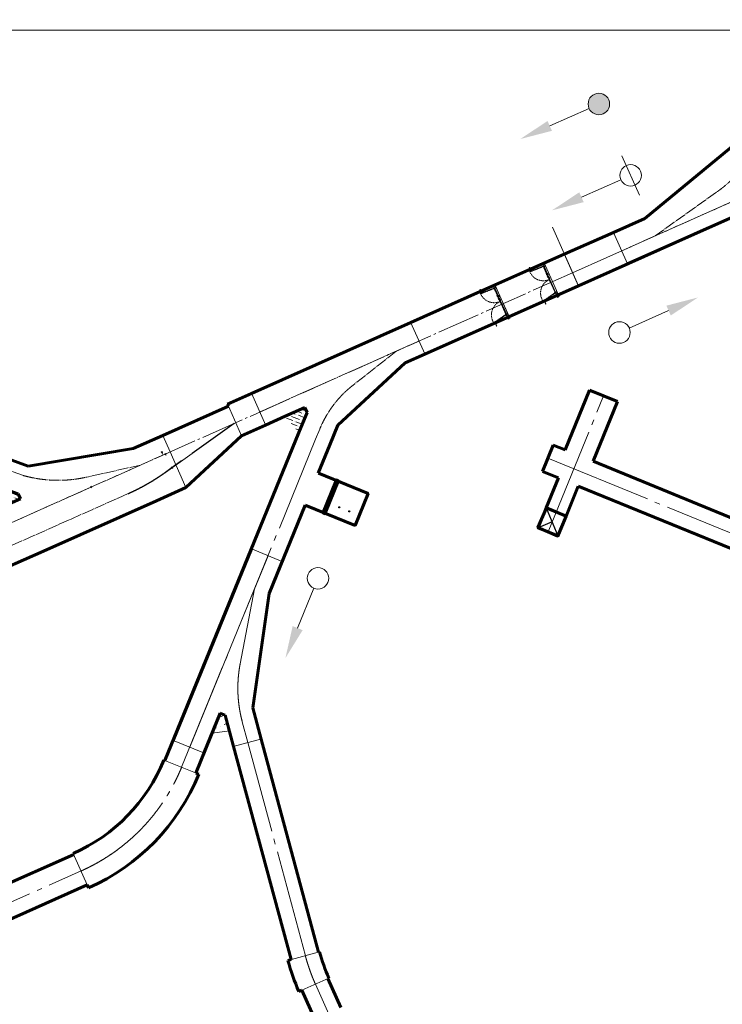
# Model space of a CAD drawing. Extents: x -2528660 to 20418392, y -2092730 to 2020040.
# Drawn here: x -32826 to 32452, y -585292 to -493854 of the extents above; entities that cross this region are included whole.
import ezdxf

# ---------------------------------------------------------------- set-up
doc = ezdxf.new("R2010")
doc.units = 0
for name, pattern in [('ACAD_ISO04W100', [30, 24, -3, 0, -3]), ('DASHED', [0.75, 0.5, -0.25]), ('GOST2.303 4', [7, 5, -2, 0]), ('GOST2.303 5', [24, 20, -1.5, 1, -1.5]), ('невидимая', [9.525, 6.35, -3.175])]:
    doc.linetypes.add(name, pattern=pattern)
for name, color, linetype, lineweight in [('АР_РАЗМЕР', 5, 'Continuous', 15), ('Сплошная толстая основная', 7, 'Continuous', 60), ('Сплошная тонкая', 7, 'Continuous', 20), ('Текст', 7, 'Continuous', 18), ('ТруБы', 5, 'Continuous', 35), ('Штриховая линия', 200, 'GOST2.303 4', 20), ('Штриховка', 7, 'Continuous', 15), ('Штрихпунктирная тонкая', 30, 'GOST2.303 5', 20)]:
    doc.layers.add(name, color=color, linetype=linetype, lineweight=lineweight)

# ---------------------------------------------------------------- blocks, each defined once
blk = doc.blocks.new('с1')
at = {"layer": 'Штриховка', "ltscale": 50}
h = blk.add_hatch(dxfattribs=at)
h.set_pattern_fill('AR-CONC', color=256, scale=0.5, style=0)
h.set_pattern_definition([(50, (0, -1375), (91.09233, -7.96954), [9.525, -104.775]), (355, (0, -1375), (-17.6214, 95.52832), [7.62, -83.82]), (100.451, (7.59, -1375.66), (73.47125, 87.55834), [8.095, -89.045]), (46.1842, (0, -1349.6), (135.5395, -21.02116), [14.2875, -157.1625]), (96.6356, (11.3, -1351.35), (118.7021, 123.7128), [12.1425, -133.5675]), (351.184, (0, -1349.6), (118.7023, 123.7126), [11.43, -125.73]), (21, (12.7, -1355.95), (75.80744, -51.13276), [9.525, -104.775]), (326, (12.7, -1355.95), (30.901, 92.094), [7.62, -83.82]), (71.4514, (19.02, -1360.21), (106.70825, 40.96143), [8.095, -89.045]), (37.5, (0, -1375), (1.5443, 42.27752), [0, -82.804, 0, -85.09, 0, -84.1375]), (7.5, (0, -1375), (33.40983, 50.09029), [0, -48.514, 0, -80.899, 0, -32.0675]), (327.5, (-28.32, -1375), (67.7953, -2.86437), [0, -31.75, 0, -99.06, 0, -131.445]), (317.5, (-41.02, -1375), (74.06459, 12.71325), [0, -41.275, 0, -65.786, 0, -93.345])])
h.paths.add_polyline_path([(7971, 3200), (7971, 3251), (3194, 1925), (0, 1925), (0, 1875), (3200, 1875)])
h.paths.add_polyline_path([(9878, 3729), (9868, 3777), (7971, 3251), (7971, 3200)])
h.paths.add_polyline_path([(13774, 4811), (13957, 4967), (13927, 5008), (13747, 4854), (9868, 3777), (9878, 3729)])
h.paths.add_polyline_path([(14536, 5460), (14503, 5498), (13927, 5008), (13957, 4967)])
h.paths.add_polyline_path([(15713, 6644), (15675, 6676, -0.041303), (14503, 5498), (14535, 5460, 0.041303)])
h.paths.add_polyline_path([(18198, 4550), (18160, 4582, -0.02215), (17361, 3714), (17375, 3658, 0.022688)])
h.paths.add_polyline_path([(19849, 1925), (17835, 1925), (17849, 1875), (19849, 1875)])
h.paths.add_polyline_path([(19849, -1325), (0, -1325), (0, -1375), (19849, -1375)])
h = blk.add_hatch(dxfattribs=at)
h.set_pattern_fill('ANSI36', color=256, scale=50, angle=90, style=0)
h.set_pattern_definition([(135, (311739.08, -44494.6), (-308.6963, 84.1899), [396.875, -79.375, 0, -79.375])])
h.paths.add_polyline_path([(17361, 3714, -0.019135), (16610, 3024), (16610, 3024), (15849, 2375), (15849, 1875), (17849, 1875)])
at = {"layer": 'Сплошная толстая основная', "ltscale": 50}
for p, q in [((3200, 1875), (13774, 4811)), ((13774, 4811), (14535, 5460)), ((17361, 3714), (17849, 1875)), ((15849, 2375), (16610, 3024)), ((0, 1875), (3200, 1875)), ((15849, 1875), (15849, 2375)), ((19849, 1875), (15849, 1875)), ((0, -1325), (19849, -1325))]:
    blk.add_line(p, q, dxfattribs=at)
for radius in [10125, 13325]:
    blk.add_arc((7971, 13168), radius, 310.419, 319.8796, dxfattribs=at)
at = {"layer": 'Сплошная тонкая', "ltscale": 50}
for p, q in [((15675, 6676), (15713, 6644)), ((13747, 4854), (14503, 5498)), ((3194, 1925), (13747, 4854)), ((18160, 4582), (18198, 4550)), ((0, 1925), (3194, 1925)), ((0, 1875), (0, 1925)), ((0, -1325), (0, 1875)), ((19849, 1925), (17835, 1925)), ((19849, 1875), (19849, 1925)), ((19849, -1325), (19849, 1875)), ((0, -1375), (0, -1325)), ((0, -1375), (19849, -1375)), ((19849, -1375), (19849, -1325))]:
    blk.add_line(p, q, dxfattribs=at)
at = {"layer": 'Сплошная тонкая'}
blk.add_line((15713, 6644), (18160, 4582), dxfattribs=at)
at = {"layer": 'Сплошная тонкая', "ltscale": 50}
for radius, start in [(10075, 310.419), (13375, 314.68067)]:
    blk.add_arc((7971, 13168), radius, start, 319.8796, dxfattribs=at)
at = {"layer": 'Штрихпунктирная тонкая', "ltscale": 50}
for p, q in [((3388, 0), (10347, 1406)), ((3250, 0), (0, 0)), ((3200, 0), (3388, 0)), ((3388, 0), (19849, 0))]:
    blk.add_line(p, q, dxfattribs=at)
blk.add_arc((7971, 13168), 12000, 281.4211, 319.8796, dxfattribs=at)
blk = doc.blocks.new('A$C292D6E2F')
h = blk.add_hatch()
h.set_pattern_fill('ANSI36', color=256, scale=600, angle=-90, style=0)
h.set_pattern_definition([(315, (62.81, 42585.43), (145.84077, -39.77476), [187.5, -37.5, 0, -37.5])])
h.paths.add_polyline_path([(165, -265, 0.414214), (170, -260), (170, -190, -0.414214), (175, -185), (180, -185), (180, 0), (0, 0), (0, -185), (5, -185, -0.414214), (10, -190), (10, -260, 0.414214), (15, -265)])
h.paths.add_polyline_path([(180, -3400), (180, -2970), (175, -2970, -0.414214), (170, -2965), (170, -2895, 0.414214), (165, -2890), (15, -2890, 0.414214), (10, -2895), (10, -2965, -0.414214), (5, -2970), (0, -2970), (0, -3400), (100, -3400)])
at = {"color": 1}
for p, q in [((-1228, 189), (-1273, 189)), ((-1273, 189), (-1273, 179)), ((-1230, 179), (-1273, 179)), ((-1228, -46), (-1228, 177)), ((-1218, -46), (-1218, 179)), ((-1207, -152), (-1242, -152)), ((-1242, -152), (-1242, -162)), ((-1201, -157), (-1242, -157)), ((-1201, -162), (-1242, -162)), ((-1228, -75), (-1228, -106)), ((-1225, -113), (-1204, -132)), ((-1223, -46), (-1223, -106)), ((-1223, -89), (-1223, -46)), ((-1223, -92), (-1223, -46)), ((-1221, -109), (-1199, -130)), ((-1218, -75), (-1218, -104)), ((-1216, -107), (-1194, -128)), ((-1202, -136), (-1202, -147)), ((-1197, -134), (-1197, -154)), ((-1194, -128), (-1192, -132)), ((-1192, -132), (-1192, -154)), ((-33, -537), (-33, -434)), ((-23, -537), (-33, -537)), ((-23, -217), (-23, -295)), ((-23, -343), (-23, -295)), ((-23, -295), (-13, -295)), ((-13, -343), (-23, -343)), ((-13, -366), (-23, -366)), ((-23, -366), (-23, -424)), ((-23, -444), (-23, -1146)), ((-13, -447), (-23, -447)), ((0, -197), (-13, -197)), ((-13, -197), (-13, -247)), ((-13, -251), (-13, -219)), ((-13, -247), (0, -247)), ((-13, -251), (-13, -1573)), ((-13, -251), (-3, -251)), ((-3, -251), (-3, -1573)), ((-3, -321), (22, -321)), ((5, -185), (0, -185)), ((0, -247), (0, -197)), ((0, -275), (0, -225)), ((0, -275), (180, -275)), ((10, -260), (10, -190)), ((165, -265), (15, -265)), ((22, -321), (47, -321)), ((47, -321), (47, -1521)), ((170, -190), (170, -260)), ((180, -185), (175, -185)), ((180, -275), (180, -185)), ((180, -275), (180, -225)), ((-67, -957), (-67, -1054)), ((-67, -957), (-57, -957)), ((-67, -1054), (-33, -1094)), ((-57, -1287), (-62, -1287)), ((-62, -1297), (-62, -1287)), ((-62, -1297), (-57, -1297)), ((-57, -957), (-57, -1051)), ((-57, -1051), (-23, -1091)), ((-57, -1263), (-57, -1361)), ((-57, -1263), (-47, -1263)), ((-57, -1361), (-23, -1401)), ((-28, -1703), (-52, -1703)), ((-52, -1713), (-52, -1703)), ((-52, -1713), (-28, -1713)), ((-47, -1263), (-47, -1357)), ((-38, -1287), (-47, -1287)), ((-47, -1297), (-38, -1297)), ((-47, -1357), (-13, -1397)), ((-33, -1196), (-43, -1196)), ((-43, -1196), (-43, -1236)), ((-43, -1236), (-33, -1236)), ((-36, -1603), (-36, -1643)), ((-36, -1603), (-23, -1603)), ((-36, -1643), (-23, -1643)), ((-33, -1094), (-33, -1282)), ((-23, -1282), (-23, -1091)), ((-23, -1146), (-13, -1146)), ((-13, -1196), (-23, -1196)), ((-13, -1236), (-23, -1236)), ((-23, -1401), (-23, -1698)), ((-13, -1501), (-13, -1698)), ((-3, -1573), (-13, -1573)), ((-13, -2905), (-13, -1583)), ((-3, -1583), (-13, -1583)), ((22, -1546), (-3, -1546)), ((-3, -2905), (-3, -1583)), ((22, -1610), (-3, -1610)), ((47, -1546), (22, -1546)), ((22, -1610), (47, -1610)), ((47, -1116), (76, -1116)), ((86, -1126), (47, -1126)), ((47, -1459), (76, -1459)), ((86, -1469), (47, -1469)), ((47, -1521), (47, -1546)), ((47, -1610), (47, -2810)), ((76, -1116), (76, -986)), ((76, -986), (86, -986)), ((76, -1459), (76, -1329)), ((76, -1329), (86, -1329)), ((86, -986), (86, -1126)), ((86, -1329), (86, -1469)), ((-1230, -3518), (-1273, -3518)), ((-1273, -3528), (-1273, -3518)), ((-1228, -3528), (-1273, -3528)), ((-1201, -3176), (-1242, -3176)), ((-1242, -3186), (-1242, -3176)), ((-1201, -3181), (-1242, -3181)), ((-1207, -3186), (-1242, -3186)), ((-1228, -3293), (-1228, -3233)), ((-1228, -3323), (-1228, -3516)), ((-1225, -3225), (-1204, -3206)), ((-1223, -3293), (-1223, -3233)), ((-1223, -3277), (-1223, -3323)), ((-1223, -3279), (-1223, -3323)), ((-1223, -3323), (-1223, -3369)), ((-1221, -3229), (-1199, -3208)), ((-1218, -3293), (-1218, -3235)), ((-1218, -3323), (-1218, -3518)), ((-1216, -3231), (-1194, -3211)), ((-1202, -3202), (-1202, -3191)), ((-1197, -3205), (-1197, -3185)), ((-1194, -3211), (-1192, -3207)), ((-1192, -3207), (-1192, -3185)), ((-13, -2813), (-23, -2813)), ((-23, -2813), (-23, -2861)), ((-23, -2861), (-13, -2861)), ((-23, -2939), (-23, -2861)), ((-13, -2905), (-3, -2905)), ((-13, -2905), (-13, -2937)), ((-13, -2959), (-13, -2909)), ((-13, -2909), (0, -2909)), ((0, -2959), (-13, -2959)), ((-3, -2835), (22, -2835)), ((0, -2880), (0, -2930)), ((180, -2880), (0, -2880)), ((0, -2881), (0, -2931)), ((0, -2909), (0, -2959)), ((5, -2970), (0, -2970)), ((10, -2895), (10, -2965)), ((165, -2890), (15, -2890)), ((47, -2835), (22, -2835)), ((47, -2810), (47, -2835)), ((170, -2965), (170, -2895)), ((180, -2970), (175, -2970)), ((180, -2880), (180, -2930)), ((180, -2880), (180, -2970))]:
    blk.add_line(p, q, dxfattribs=at)
at = {"ltscale": 50}
for p, q in [((0, -3400), (0, 0)), ((0, -225), (0, 0)), ((0, 0), (100, 0)), ((180, -225), (180, 0)), ((0, -2930), (0, -3400)), ((0, -3400), (100, -3400)), ((180, -2970), (180, -3400))]:
    blk.add_line(p, q, dxfattribs=at)
at = {"color": 1, "linetype": 'DASHED', "ltscale": 100}
for p, q in [((-1373, -168), (-1372, -158)), ((-52, -230), (-1373, -168)), ((-52, -220), (-1372, -158)), ((-1347, -194), (-1346, -169)), ((-1322, -196), (-1347, -194)), ((-124, -252), (-1322, -196)), ((-144, -216), (-143, -206)), ((-143, -206), (-95, -208)), ((-122, -227), (-124, -252)), ((-95, -208), (-96, -218)), ((-17, -212), (-95, -208)), ((-52, -220), (-52, -230)), ((-52, -220), (-20, -221)), ((-54, -2931), (-1352, -3184)), ((-1352, -3184), (-1350, -3194)), ((-52, -2941), (-1350, -3194)), ((-1305, -3150), (-1330, -3154)), ((-1330, -3154), (-1325, -3179)), ((-128, -2920), (-1305, -3150)), ((-142, -2959), (-140, -2968)), ((-140, -2968), (-93, -2959)), ((-123, -2945), (-128, -2920)), ((-93, -2959), (-95, -2949)), ((-17, -2944), (-93, -2959)), ((-52, -2941), (-54, -2931)), ((-52, -2941), (-20, -2935))]:
    blk.add_line(p, q, dxfattribs=at)
at = {"color": 1}
for centre, radius in [((-23, -434), 10), ((-18, -217), 5), ((-18, -2939), 5)]:
    blk.add_circle(centre, radius, dxfattribs=at)
at = {"color": 1, "linetype": 'DASHED', "ltscale": 100}
for centre in [(-18, -217), (-18, -2939)]:
    blk.add_circle(centre, 5, dxfattribs=at)
at = {"color": 1}
for centre, radius, start, end in [((-1230, 177), 2, 0, 90), ((-1228, 179), 10, 0, 90), ((-1223, -46), 30, 99.59407, 80.40593), ((-1223, -46), 20, 104.47751, 75.52249), ((-1223, -46), 5, 180, 0), ((-1218, -106), 10, 180, 227.26025), ((-1218, -106), 5, 180, 227.26025), ((-1213, -104), 5, 180, 227.26025), ((-1207, -147), 5, 270.01164, 359.53316), ((-1207, -136), 5, 359.53316, 47.26025), ((-1201, -153), 4, 270, 359.1812), ((-1201, -153), 9, 270, 359.1812), ((-1202, -134), 5, 359.53316, 47.26025), ((5, -190), 5, 0, 90), ((15, -260), 5, 180, 270), ((165, -260), 5, 270, 0), ((175, -190), 5, 90, 180), ((-38, -1282), 15, 270, 0), ((-38, -1282), 5, 270, 0), ((-28, -1698), 15, 270, 0), ((-28, -1698), 5, 270, 0), ((-1223, -3323), 30, 279.59407, 260.40593), ((-1223, -3323), 20, 284.47751, 255.52249), ((-1230, -3516), 2, 270, 0), ((-1218, -3233), 10, 132.73975, 180), ((-1223, -3323), 5, 0, 180), ((-1228, -3518), 10, 270, 0), ((-1218, -3233), 5, 132.73975, 180), ((-1213, -3235), 5, 132.73975, 180), ((-1207, -3191), 5, 0.46684, 89.98836), ((-1207, -3203), 5, 312.73975, 0.46684), ((-1201, -3185), 9, 0.8188, 90), ((-1201, -3185), 4, 0.8188, 90), ((-1202, -3205), 5, 312.73975, 0.46684), ((5, -2965), 5, 270, 0), ((15, -2895), 5, 90, 180), ((165, -2895), 5, 0, 90), ((175, -2965), 5, 180, 270)]:
    blk.add_arc(centre, radius, start, end, dxfattribs=at)
at = {"color": 1, "linetype": 'DASHED', "ltscale": 200}
for centre, start, end in [((-18, -217), 177.5179, 269.77539), ((-18, -2939), 90.2246, 189.95267)]:
    blk.add_arc(centre, 1356, start, end, dxfattribs=at)
blk = doc.blocks.new('сопр свет 1')
at = {"layer": 'Штриховка', "ltscale": 50}
h = blk.add_hatch(dxfattribs=at)
h.set_pattern_fill('AR-CONC', color=256, scale=0.5, style=0)
h.set_pattern_definition([(50, (-15480.23, -3675), (91.09233, -7.96954), [9.525, -104.775]), (355, (-15480.23, -3675), (-17.6214, 95.52832), [7.62, -83.82]), (100.451, (-15472.64, -3675.66), (73.47125, 87.55834), [8.095, -89.045]), (46.1842, (-15480.23, -3649.6), (135.5395, -21.02116), [14.2875, -157.1625]), (96.6356, (-15468.93, -3651.35), (118.7021, 123.7128), [12.1425, -133.5675]), (351.184, (-15480.23, -3649.6), (118.7023, 123.7126), [11.43, -125.73]), (21, (-15467.53, -3655.95), (75.80744, -51.13276), [9.525, -104.775]), (326, (-15467.53, -3655.95), (30.901, 92.094), [7.62, -83.82]), (71.4514, (-15461.21, -3660.21), (106.70825, 40.96143), [8.095, -89.045]), (37.5, (-15480.228, -3675), (1.5443, 42.27752), [0, -82.804, 0, -85.09, 0, -84.1375]), (7.5, (-15480.23, -3675), (33.40983, 50.09029), [0, -48.514, 0, -80.899, 0, -32.0675]), (327.5, (-15508.55, -3675), (67.7953, -2.86437), [0, -31.75, 0, -99.06, 0, -131.445]), (317.5, (-15521.25, -3675), (74.06459, 12.71325), [0, -41.275, 0, -65.786, 0, -93.345])])
h.paths.add_polyline_path([(-15480, 1675), (-13480, 1675), (-13480, 1725), (-15480, 1725)])
h.paths.add_polyline_path([(-11725, 6237), (-9568, 4152), (0, 1675), (7, 1675), (7, 1725), (6, 1725), (-9543, 4197), (-11690, 6273)])
h.paths.add_polyline_path([(3000, 1675), (7, 1675), (7, 1725), (3000, 1725)])
h.paths.add_polyline_path([(-15480, -3675), (3000, -3675), (3000, -3625), (-15480, -3625)])
edge = h.paths.add_edge_path()
edge.add_line((-12953, 3529), (-12918, 3565))
edge.add_line((-12918, 3565), (-13637, 4261))
edge.add_line((-13637, 4261), (-13671, 4225))
edge.add_line((-13671, 4225), (-12953, 3529))
h = blk.add_hatch(dxfattribs=at)
h.set_pattern_fill('ANSI36', color=256, scale=100, angle=90, style=0)
h.set_pattern_definition([(135, (-13480.23, 1675), (-617.393, 168.38), [793.75, -158.75, 0, -158.75])])
h.paths.add_polyline_path([(-12918, 3565), (-12953, 3529), (-13480, 1725), (-13480, 1675), (-11480, 1675), (-11480, 2175)])
at = {"ltscale": 50}
for p, q in [((-11690, 6273), (-11725, 6237)), ((-9543, 4197), (-11690, 6273)), ((-13637, 4261), (-13671, 4225)), ((-12953, 3529), (-13671, 4225)), ((6, 1725), (-9543, 4197)), ((-13480, 1725), (-12953, 3529)), ((-15480, 1725), (-13480, 1725)), ((-15480, -3625), (-15480, 1675)), ((3000, 1725), (6, 1725)), ((3000, 1675), (3000, 1725)), ((3000, 0), (3000, 1675)), ((3000, -3625), (3000, 0)), ((-15480, -3675), (3000, -3675))]:
    blk.add_line(p, q, dxfattribs=at)
at = {"layer": 'Сплошная толстая основная', "ltscale": 50}
for p, q in [((-9568, 4152), (-11725, 6237)), ((-11480, 2175), (-13637, 4261)), ((0, 1675), (-9568, 4152)), ((-11480, 1675), (-11480, 2175)), ((-13480, 1675), (-15480, 1675)), ((-13480, 1675), (-11480, 1675)), ((3000, 1675), (0, 1675)), ((-15480, -3625), (-11480, -3625)), ((-11480, -3625), (0, -3625)), ((0, -3625), (3000, -3625))]:
    blk.add_line(p, q, dxfattribs=at)
at = {"layer": 'Сплошная тонкая', "ltscale": 50}
for p, q in [((-11690, 6273), (-11725, 6237)), ((-9543, 4197), (-9568, 4152)), ((-15480, 1675), (-15480, 1725)), ((-13480, 1725), (-13480, 1675)), ((6, 1725), (0, 1675)), ((-11480, -3625), (-9568, -3625))]:
    blk.add_line(p, q, dxfattribs=at)
at = {"layer": 'Штриховка', "ltscale": 50}
for p, q in [((-13671, 4225), (-11690, 6273)), ((-12953, 3529), (-12918, 3565))]:
    blk.add_line(p, q, dxfattribs=at)
at = {"layer": 'Штрихпунктирная тонкая', "ltscale": 50}
for p, q in [((-10339, 3541), (-12403, 5537)), ((0, 0), (-4999, 1010)), ((-15480, 0), (3000, 0)), ((-2131, -1951), (-15480, -1951))]:
    blk.add_line(p, q, dxfattribs=at)
at = {"layer": 'Штрихпунктирная тонкая', "ltscale": 200}
blk.add_line((2290, 0), (2290, 250), dxfattribs=at)
at = {"layer": 'Штрихпунктирная тонкая', "linetype": 'ACAD_ISO04W100', "lineweight": -3, "ltscale": 200}
blk.add_line((3000, -1318), (1829, -1555), dxfattribs=at)
at = {"layer": 'Штрихпунктирная тонкая', "linetype": 'ACAD_ISO04W100', "lineweight": -3, "ltscale": 500}
blk.add_line((2542, -1309), (2581, -1505), dxfattribs=at)
at = {"layer": 'Штрихпунктирная тонкая', "ltscale": 200}
blk.add_lwpolyline([(2340, 350), (2240, 350), (2240, 250), (2340, 250)], close=True, dxfattribs=at)
at = {"layer": 'Штрихпунктирная тонкая', "ltscale": 50}
blk.add_arc((-2681, 12800), 12016, 230.40793, 258.87693, dxfattribs=at)
at = {"layer": 'Штрихпунктирная тонкая', "linetype": 'ACAD_ISO04W100', "lineweight": -3, "ltscale": 500}
blk.add_arc((-2131, 18049), 20000, 270, 281.42111, dxfattribs=at)
blk = doc.blocks.new('сопр свет 2')
at = {"layer": 'Штриховка', "ltscale": 50}
h = blk.add_hatch(dxfattribs=at)
h.set_pattern_fill('AR-CONC', color=256, scale=0.5, style=0)
h.set_pattern_definition([(50, (-58974.36, -21897.09), (91.092334, -7.96954), [9.525, -104.775]), (355, (-58974.36, -21897.09), (-17.62141, 95.52832), [7.62, -83.82]), (100.451, (-58966.77, -21897.76), (73.47125, 87.55834), [8.095, -89.045]), (46.1842, (-58974.36, -21871.69), (135.53952, -21.02116), [14.2875, -157.1625]), (96.6356, (-58963.06, -21873.44), (118.70212, 123.71278), [12.1425, -133.5675]), (351.184, (-58974.36, -21871.69), (118.7023, 123.71256), [11.43, -125.73]), (21, (-58961.66, -21878.04), (75.80744, -51.13276), [9.525, -104.775]), (326, (-58961.66, -21878.04), (30.90101, 92.09398), [7.62, -83.82]), (71.4514, (-58955.34, -21882.3), (106.70825, 40.96143), [8.095, -89.045]), (37.5, (-58974.36, -21897.092), (1.544302, 42.27752), [0, -82.804, 0, -85.09, 0, -84.1375]), (7.5, (-58974.36, -21897.09), (33.40983, 50.090287), [0, -48.514, 0, -80.899, 0, -32.0675]), (327.5, (-59002.68, -21897.092), (67.795298, -2.864372), [0, -31.75, 0, -99.06, 0, -131.445]), (317.5, (-59015.38, -21897.09), (74.06459, 12.713246), [0, -41.275, 0, -65.786, 0, -93.345])])
h.paths.add_polyline_path([(-13836, 1875), (2361, 1875), (2361, 1925), (-13836, 1925)])
h = blk.add_hatch(dxfattribs=at)
h.set_pattern_fill('AR-CONC', color=256, scale=0.5, style=0)
h.set_pattern_definition([(50, (0, 0), (91.09233, -7.96954), [9.525, -104.775]), (355, (0, 0), (-17.6214, 95.5283), [7.62, -83.82]), (100.451, (7.59, -0.66), (73.47125, 87.55834), [8.095, -89.045]), (46.1842, (0, 25.4), (135.5395, -21.0212), [14.2875, -157.1625]), (96.6356, (11.3, 23.65), (118.7021, 123.7128), [12.1425, -133.5675]), (351.184, (0, 25.4), (118.7023, 123.7126), [11.43, -125.73]), (21, (12.7, 19.05), (75.80744, -51.13276), [9.525, -104.775]), (326, (12.7, 19.05), (30.901, 92.094), [7.62, -83.82]), (71.4514, (19.02, 14.79), (106.70825, 40.96143), [8.095, -89.045]), (37.5, (0, 0), (1.5443, 42.27752), [0, -82.804, 0, -85.09, 0, -84.1375]), (7.5, (0, 0), (33.40983, 50.09029), [0, -48.514, 0, -80.899, 0, -32.0675]), (327.5, (-28.32, 0), (67.7953, -2.86437), [0, -31.75, 0, -99.06, 0, -131.445]), (317.5, (-41.02, 0), (74.0646, 12.71325), [0, -41.275, 0, -65.786, 0, -93.345])])
h.paths.add_polyline_path([(369, -1375), (-2482, -2344), (-2482, -2292), (361, -1325), (2361, -1325), (2361, -1375)], flags=0)
h.paths.add_polyline_path([(-2482, -2344), (-4493, -3028), (-4505, -2980), (-2482, -2292)], flags=0)
h.paths.add_polyline_path([(-7664, -4107), (-7851, -4286), (-7883, -4247), (-7691, -4063), (-4505, -2980), (-4493, -3028)], flags=0)
h.paths.add_polyline_path([(-7851, -4286), (-8379, -4791), (-8413, -4755), (-7883, -4247)], flags=0)
h.paths.add_polyline_path([(-8379, -4791), (-9101, -5482), (-9135, -5446), (-8413, -4755)], flags=0)
h.paths.add_polyline_path([(-11836, -1325), (-11836, -1375), (-13836, -1375), (-13836, -1325)], flags=0)
h = blk.add_hatch(dxfattribs=at)
h.set_pattern_fill('ANSI36', color=256, scale=100, angle=90, style=0)
h.paths.add_polyline_path([(-11836, -1325), (-9836, -1325), (-9836, -1825), (-11280, -3208), (-11314, -3172), (-11836, -1375)], flags=0)
at = {"ltscale": 50}
for p, q in [((2361, 1925), (-13836, 1925)), ((-13836, -1375), (-13836, 1925)), ((2361, 1925), (2361, -1375)), ((-11836, -1375), (-13836, -1375)), ((-9836, -1825), (-11280, -3208)), ((369, -1375), (-7664, -4107)), ((2361, -1375), (369, -1375))]:
    blk.add_line(p, q, dxfattribs=at)
at = {"layer": 'Сплошная толстая основная', "ltscale": 50}
for p, q in [((2361, 1875), (-13836, 1875)), ((-11836, -1325), (-13836, -1325)), ((-9836, -1325), (-11836, -1325)), ((-9836, -1825), (-11280, -3208)), ((-9836, -1825), (-9836, -1325)), ((361, -1325), (-7691, -4063)), ((2361, -1325), (361, -1325)), ((-7691, -4063), (-9135, -5446))]:
    blk.add_line(p, q, dxfattribs=at)
at = {"layer": 'Штриховка', "ltscale": 50}
blk.add_line((-11836, -1375), (-11836, -1325), dxfattribs=at)
at = {"layer": 'Штрихпунктирная тонкая', "ltscale": 50}
for p, q in [((2361, 0), (-13836, 0)), ((0, 0), (-4943, -1255)), ((-9399, -3726), (-10121, -4418))]:
    blk.add_line(p, q, dxfattribs=at)
blk.add_arc((-2482, -10948), 10000, 104.25, 133.767, dxfattribs=at)
blk = doc.blocks.new('Двор 2018(1)')
at = {"ltscale": 50}
for p, q in [((113423.9, 50460.6), (112081.6, 53475.4)), ((105483.9, 50539.9), (106887.9, 47386.5)), ((104276.4, 50000.3), (104276.2, 50000.6)), ((104378.1, 49771.9), (104377.9, 49772.2)), ((76947.2, 31757.3), (75472.8, 35068.9))]:
    blk.add_line(p, q, dxfattribs=at)
at = {"ltscale": 500}
blk.add_line((110154.1, 52343.5), (110052.4, 52571.9), dxfattribs=at)
at = {"ltscale": 200}
for p, q in [((111620.1, 49493.4), (110216, 52647.2)), ((107052.4, 47459.7), (105648.4, 50613.2)), ((106840.9, 47934.8), (105781.3, 50314.6))]:
    blk.add_line(p, q, dxfattribs=at)
for p, q in [((82123.6, 36579.7), (80801.8, 39548.7)), ((80900.6, 39326.7), (80822.1, 39503))]:
    blk.add_line(p, q)
at = {"layer": 'Сплошная толстая основная'}
for p, q in [((112101.9, 53429.7), (104296.7, 49954.6)), ((113403.5, 50506.4), (99143, 44157.2)), ((104296.7, 49954.6), (97841.5, 47080.5)), ((83045.2, 40492.8), (80822.1, 39503)), ((80903.5, 39320.3), (74791.5, 36599.1)), ((84346.1, 37569.7), (82123.7, 36579.7)), ((82123.7, 36579.7), (76947.2, 31757.3))]:
    blk.add_line(p, q, dxfattribs=at)
at = {"layer": 'Сплошная толстая основная', "ltscale": 100}
for p, q in [((80822.1, 39503), (80901.6, 39319.5)), ((82123.7, 36579.7), (76948.7, 31758.7))]:
    blk.add_line(p, q, dxfattribs=at)
at = {"layer": 'Сплошная тонкая'}
for p, q in [((112081.6, 53475.4), (104276.4, 50000.3)), ((113423.9, 50460.6), (99161.2, 44110.6)), ((83024.8, 40538.5), (80801.8, 39548.7)), ((80884, 39366.4), (74771.2, 36644.8)), ((84366.5, 37524), (82151.7, 36537.4))]:
    blk.add_line(p, q, dxfattribs=at)
at = {"layer": 'Сплошная тонкая', "ltscale": 100}
blk.add_line((82151.7, 36537.4), (76982.8, 31722.2), dxfattribs=at)
at = {"layer": 'Сплошная тонкая', "ltscale": 50}
for p, q in [((76947.2, 31757.3), (75472.8, 35068.9)), ((76967.6, 31711.6), (76947.2, 31757.3))]:
    blk.add_line(p, q, dxfattribs=at)
at = {"layer": 'Штрихпунктирная тонкая', "ltscale": 200}
for p, q in [((112864.6, 51716.8), (-54173, -22653.1)), ((81431.7, 37722), (75037.1, 33174)), ((74824.2, 34780.1), (74722.5, 35008.5))]:
    blk.add_line(p, q, dxfattribs=at)
at = {"layer": 'Штрихпунктирная тонкая', "linetype": 'ACAD_ISO04W100', "lineweight": -3, "ltscale": 200}
blk.add_line((81431.7, 37722), (75037.1, 33174), dxfattribs=at)
at = {"layer": 'Штрихпунктирная тонкая', "linetype": 'ACAD_ISO04W100', "lineweight": -3, "ltscale": 500}
for p, q in [((74996.2, 34966.2), (75077.6, 34783.5)), ((75586.4, 33687.1), (75702.3, 33524.1)), ((75587.9, 33688.5), (75703.8, 33525.5)), ((75587.9, 33688.5), (75703.8, 33525.5)), ((68205.1, 31723.7), (68123.8, 31906.4))]:
    blk.add_line(p, q, dxfattribs=at)
at = {"layer": 'Штрихпунктирная тонкая', "ltscale": 200}
blk.add_lwpolyline([(74727.5, 35120.2), (74636.1, 35079.5), (74676.8, 34988.2), (74768.2, 35028.9)], close=True, dxfattribs=at)
at = {"ltscale": 50}
for p, rotation in [((110072.8, 52526.3), 23.99999999875248), ((105505, 50492.6), 24.00000020801813)]:
    blk.add_blockref('A$C292D6E2F', p, dxfattribs=dict(at, rotation=rotation))
at = {"layer": 'Штриховка', "rotation": 23.99999999875248}
for name, p in [('сопр свет 2', (96447.2, 44407.3)), ('сопр свет 1', (72732.2, 33848.7))]:
    blk.add_blockref(name, p, dxfattribs=at)
blk = doc.blocks.new('мега сопряжение 2')
h = blk.add_hatch()
h.set_pattern_fill('ANSI36', color=256, scale=250, angle=90, style=0)
h.paths.add_polyline_path([(11896, 1925), (11896, 1425), (13896, 1425), (13089, 2834)])
blk.add_line((13089, 2834), (13896, 1425))
at = {"layer": 'Сплошная толстая основная', "ltscale": 50}
for p, q in [((10290, 4032), (12676, 5851)), ((-128, 1425), (10290, 4032)), ((11896, 1925), (14282, 3744)), ((11896, 1425), (11896, 1925)), ((-128, 1425), (-3328, 1425)), ((11896, 1425), (15896, 1425)), ((-3328, -1675), (15896, -1675))]:
    blk.add_line(p, q, dxfattribs=at)
at = {"layer": 'Сплошная тонкая', "ltscale": 50}
for p, q in [((10268, 4078), (12645, 5891)), ((12645, 5891), (14313, 3704)), ((-134, 1475), (10268, 4078)), ((13114, 2791), (14313, 3704)), ((-3328, -1725), (-3328, 1475)), ((-134, 1475), (-3328, 1475)), ((13868, 1475), (15896, 1475)), ((15896, -1725), (15896, 1475)), ((-3328, -1725), (15896, -1725))]:
    blk.add_line(p, q, dxfattribs=at)
at = {"layer": 'Штрихпунктирная тонкая', "ltscale": 500}
for p, q in [((11858, 3625), (13449, 4837)), ((0, 0), (6959, 1406)), ((15896, 0), (-3328, 0))]:
    blk.add_line(p, q, dxfattribs=at)
blk.add_arc((4583, 13168), 12000, 281.42, 307.319, dxfattribs=at)
blk = doc.blocks.new('Камера перепускных скважин')
at = {"layer": 'Сплошная толстая основная', "ltscale": 1000}
for p, q in [((1156, 1107), (4614, -2504)), ((-1155, -1106), (2304, -4717)), ((2304, -4717), (4614, -2504))]:
    blk.add_line(p, q, dxfattribs=at)
at = {"layer": 'Сплошная толстая основная', "ltscale": 50}
for p, q in [((2401, -193), (90, -2406)), ((2401, -193), (90, -2406)), ((2540, -337), (229, -2551)), ((1890, -960), (1751, -815)), ((1962, -891), (1823, -746)), ((879, -1928), (740, -1784)), ((806, -1997), (668, -1853)), ((806, -1997), (668, -1853)), ((806, -1997), (668, -1853))]:
    blk.add_line(p, q, dxfattribs=at)
at = {"layer": 'Сплошная толстая основная', "lineweight": 30, "ltscale": 50}
for centre in [(1642, -2581), (2334, -3303)]:
    blk.add_circle(centre, 50, dxfattribs=at)
at = {"layer": 'Сплошная тонкая', "ltscale": 1000}
for p, q in [((1227, 1106), (4685, -2505)), ((-1157, -1177), (2302, -4788)), ((2302, -4788), (4685, -2505))]:
    blk.add_line(p, q, dxfattribs=at)
at = {"layer": 'Сплошная тонкая', "ltscale": 50}
blk.add_line((229, -2551), (90, -2406), dxfattribs=at)
at = {"layer": 'Штриховая линия', "ltscale": 500}
for p, q in [((2400, -194), (2509, -89)), ((2509, -89), (2648, -234)), ((2648, -234), (2539, -338)), ((90, -2406), (-18, -2510)), ((-18, -2510), (120, -2655)), ((120, -2655), (229, -2551))]:
    blk.add_line(p, q, dxfattribs=at)
at = {"layer": 'Штрихпунктирная тонкая', "ltscale": 50}
for p, q in [((2579, -161), (51, -2582)), ((1679, -2546), (1606, -2615)), ((1677, -2617), (1608, -2544)), ((2370, -3268), (2298, -3337)), ((2369, -3339), (2300, -3267))]:
    blk.add_line(p, q, dxfattribs=at)
blk = doc.blocks.new('Водоотлив 2018(1)')
at = {"layer": 'Сплошная толстая основная', "ltscale": 500}
for p, q in [((74994, 6423), (87447, 36888)), ((89248, 33101), (90317, 35716)), ((84684, 21934), (88037, 30139)), ((77864, 5250), (80134, 10804))]:
    blk.add_line(p, q, dxfattribs=at)
at = {"layer": 'Сплошная толстая основная', "ltscale": 200}
for p, q in [((89273, -11390), (83936, 8408)), ((86714, -12080), (81378, 7718)), ((91337, -16524), (90142, -13840)), ((88917, -17602), (87721, -14918))]:
    blk.add_line(p, q, dxfattribs=at)
at = {"layer": 'Сплошная толстая основная'}
for p, q in [((74902, 6461), (74994, 6423)), ((77864, 5250), (78141, 5137)), ((52613, -8506), (66523, -2313)), ((66482, -2222), (66523, -2313)), ((53874, -11338), (67784, -5145)), ((67784, -5145), (67906, -5419)), ((89273, -11390), (89369, -11364)), ((86424, -12158), (86714, -12080)), ((90142, -13840), (90234, -13799)), ((87447, -15040), (87721, -14918))]:
    blk.add_line(p, q, dxfattribs=at)
at = {"layer": 'Сплошная толстая основная', "color": 1}
blk.add_lwpolyline([(109654, 28046), (110442, 29884), (112280, 29097), (111492, 27258)], close=True, dxfattribs=at)
at = {"layer": 'Сплошная толстая основная'}
for radius in [16225, 19725]:
    blk.add_arc((59883, 12600), radius, 294, 337.76647, dxfattribs=at)
at = {"layer": 'Сплошная толстая основная', "ltscale": 200}
for radius in [16625, 19675]:
    blk.add_arc((105421, -7037), radius, 195.08547, 204, dxfattribs=at)
at = {"layer": 'Сплошная тонкая', "ltscale": 500}
for p, q in [((74948, 6442), (87401, 36907)), ((84730, 21915), (88065, 30073))]:
    blk.add_line(p, q, dxfattribs=at)
at = {"layer": 'Сплошная тонкая'}
for p, q in [((74902, 6461), (78141, 5137)), ((66482, -2222), (67906, -5419)), ((86424, -12158), (89369, -11364)), ((87447, -15040), (90234, -13799))]:
    blk.add_line(p, q, dxfattribs=at)
at = {"layer": 'Текст', "ltscale": 500}
blk.add_line((89314, 33128), (90364, 35697), dxfattribs=at)
at = {"layer": 'Штрихпунктирная тонкая', "ltscale": 500}
for p, q in [((76545, 5789), (88998, 36255)), ((88042, -11722), (82705, 8076)), ((53294, -10037), (67204, -3843)), ((88978, -14358), (100219, -39607))]:
    blk.add_line(p, q, dxfattribs=at)
for centre, start, end in [((59883, 12600), 294, 337.76647), ((105421, -7037), 195.08547, 204)]:
    blk.add_arc(centre, 18000, start, end, dxfattribs=at)
for name, p, rotation in [('Камера перепускных скважин', (88643, 31619), 23.99999999875248), ('мега сопряжение 2', (83316, 22355), 247.7664678359729)]:
    blk.add_blockref(name, p, dxfattribs=dict(rotation=rotation))
at = {"layer": 'Штриховка', "rotation": 23.99999999875248}
blk.add_blockref('сопр свет 2', (96447, 44407), dxfattribs=at)
blk = doc.blocks.new('A$C73A22750')
at = {"lineweight": 40, "ltscale": 100}
for p, q in [((-1200, 1183), (1200, 1183)), ((-1200, -1217), (-1200, 1183)), ((1200, 1183), (1200, -1217)), ((1200, -1217), (-1200, -1217))]:
    blk.add_line(p, q, dxfattribs=at)
at = {"linetype": 'невидимая', "lineweight": 40, "ltscale": 50}
for centre in [(-819, 318), (-379, 318), (419, 318), (819, 318), (-819, -352), (-379, -352), (419, -352), (819, -352)]:
    blk.add_circle(centre, 30, dxfattribs=at)
at = {"layer": 'АР_РАЗМЕР', "ltscale": 100}
blk.add_line((0, 1183), (0, -1217), dxfattribs=at)
at = {"layer": 'ТруБы', "linetype": 'GOST2.303 5', "lineweight": 15, "ltscale": 50}
for p, q in [((-938, 318), (1040, 318)), ((-819, 571), (-819, -531)), ((-379, 571), (-379, -531)), ((419, 571), (419, -531)), ((819, 556), (819, -531)), ((-1200, -17), (1200, -17)), ((-944, -352), (1036, -352))]:
    blk.add_line(p, q, dxfattribs=at)
blk = doc.blocks.new('лифтовой')
at = {"ltscale": 50}
for p, q in [((-3610, 23651, 0), (-4610, 24651, 0)), ((-2610, 24651, 0), (-4610, 22651, 0))]:
    blk.add_line(p, q, dxfattribs=at)
at = {"layer": 'Сплошная толстая основная'}
blk.add_line((390, 26251, 0), (3040, 26251, 0), dxfattribs=at)
at = {"layer": 'Сплошная толстая основная', "ltscale": 500}
for p, q in [((390, 26251, 0), (390, 24651, 0)), ((3040, 26251, 0), (3040, 25051, 0)), ((390, 22651, 0), (390, 2158, 0)), ((3040, 22251, 0), (3040, 2158, 0)), ((-3785, 2158, 0), (390, 2158, 0)), ((3040, 2158, 0), (11805, 2158, 0)), ((-3785, -492, 0), (115, -492, 0)), ((3315, -492, 0), (11805, -492, 0))]:
    blk.add_line(p, q, dxfattribs=at)
at = {"layer": 'Сплошная толстая основная', "ltscale": 1000}
for p, q in [((9040, 25051, 0), (3040, 25051, 0)), ((9040, 25051, 0), (9040, 22251, 0)), ((9040, 22251, 0), (3040, 22251, 0)), ((-3785, -492, 0), (-3785, 2158, 0))]:
    blk.add_line(p, q, dxfattribs=at)
at = {"layer": 'Сплошная толстая основная', "ltscale": 50}
for p, q in [((-2610, 24651, 0), (390, 24651, 0)), ((-2610, 22651, 0), (390, 22651, 0)), ((115, -492, 0), (115, -3492, 0)), ((3315, -492, 0), (3315, -3492, 0)), ((115, -3492, 0), (3315, -3492, 0))]:
    blk.add_line(p, q, dxfattribs=at)
at = {"layer": 'Сплошная толстая основная', "ltscale": 50, "elevation": 0}
blk.add_lwpolyline([(-4610, 22651), (-2610, 22651), (-2610, 24651), (-4610, 24651), (-4610, 22651)], dxfattribs=at)
at = {"layer": 'Штрихпунктирная тонкая', "ltscale": 500}
for p, q in [((1715, 26251, 0), (1715, -3492, 0)), ((-4610, 23651, 0), (9040, 23651, 0)), ((-3785, 783, 0), (11805, 783, 0))]:
    blk.add_line(p, q, dxfattribs=at)
at = {"rotation": 2.280905505808378e-05}
blk.add_blockref('A$C73A22750', (1715, -1675, 0), dxfattribs=at)
blk = doc.blocks.new('Состав с порожними вагонетками')
blk.add_line((1, 0), (4.998, 0))
blk.add_circle((0, 0), 1)
blk.add_solid([(4.998, 0.5), (4.998, -0.5), (7.998, 0)])
blk = doc.blocks.new('Состав с породой')
blk.add_line((1, 0), (4.998, 0))
blk.add_circle((0, 0), 1)
blk.add_solid([(4.998, 0.5), (4.998, -0.5), (7.998, 0)])
at = {"layer": 'Штриховка'}
blk.add_line((0, 2), (0, -2), dxfattribs=at)
blk = doc.blocks.new('Состав с полезным ископаемым')
at = {"layer": 'Штриховка'}
blk.add_hatch(color=256, dxfattribs=at).paths.add_polyline_path([(1, 0, 1), (-1, 0, 1)])
blk.add_line((1, 0), (4.998, 0))
blk.add_circle((0, 0), 1)
blk.add_solid([(4.998, 0.5), (4.998, -0.5), (7.998, 0)])

msp = doc.modelspace()

# ---------------------------------------------------------------- linework, layer by layer
at = {"color": 9, "lineweight": 5, "ltscale": 1000}
msp.add_line((-371387, -494816), (233613, -494816), dxfattribs=at)

# ---------------------------------------------------------------- block references
at = {"layer": 'Сплошная толстая основная', "rotation": 23.99999999858291}
msp.add_blockref('с1', (23104, -515316), dxfattribs=at)
at = {"layer": 'Сплошная тонкая'}
msp.add_blockref('Двор 2018(1)', (-94328, -569066), dxfattribs=at)
at = {"layer": 'Штриховка', "yscale": 1000, "zscale": 1000}
for name, p, xscale, rotation in [('Состав с полезным ископаемым', (20984, -501685), 1000.000000000048, 203.99994262004), ('Состав с породой', (23933, -508309), -999.9999999999887, 24.00000000514204), ('Состав с порожними вагонетками', (22894, -522900), 1000.000000000014, 23.99999997584845)]:
    msp.add_blockref(name, p, dxfattribs=dict(at, xscale=xscale, rotation=rotation))

# ---------------------------------------------------------------- next in the draw order: linework, layer by layer
at = {"layer": 'Сплошная толстая основная', "ltscale": 1000}
for p, q in [((17774, -515637), (22342, -513603)), ((19076, -518560), (31290, -513122))]:
    msp.add_line(p, q, dxfattribs=at)
at = {"layer": 'Сплошная тонкая', "ltscale": 50}
msp.add_line((19076, -518560), (16661, -513137), dxfattribs=at)
at = {"layer": 'Штрихпунктирная тонкая', "ltscale": 1000}
msp.add_line((18537, -517350), (71308, -493854), dxfattribs=at)

# ---------------------------------------------------------------- next in the draw order: block references
at = {"rotation": 67.76599959362092}
msp.add_blockref('лифтовой', (39894, -546101, 0), dxfattribs=at)
at = {"layer": 'Сплошная тонкая'}
msp.add_blockref('Водоотлив 2018(1)', (-94328, -569066), dxfattribs=at)
at = {"layer": 'Штриховка', "xscale": 1000.000000000004, "yscale": 1000, "zscale": 1000, "rotation": 247.7757949324561}
msp.add_blockref('Состав с порожними вагонетками', (-5112, -545731), dxfattribs=at)

doc.saveas('drawing.dxf')
